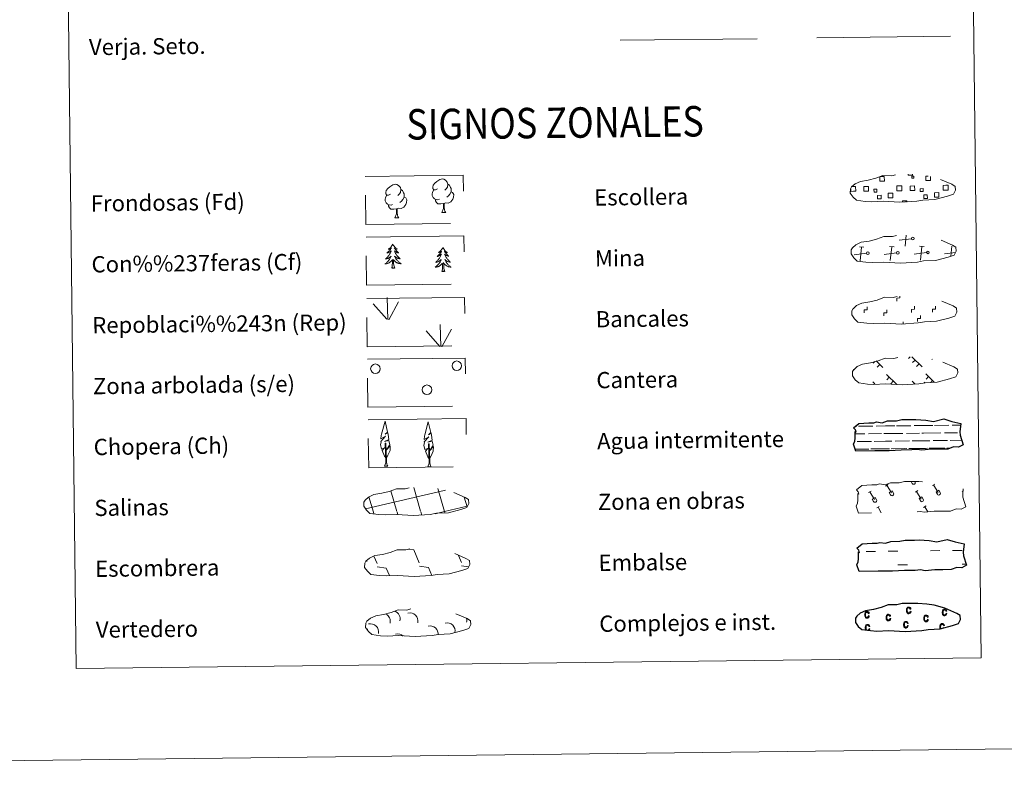
# Model space of a CAD drawing. Units: metres. Extents: x 579686 to 584176, y 703255 to 706278.
# Drawn here: x 579997 to 580483, y 703255 to 703623 of the extents above; entities that cross this region are included whole.
import ezdxf
from ezdxf.enums import TextEntityAlignment as Align

# ---------------------------------------------------------------- set-up
doc = ezdxf.new("R2010")
doc.units = ezdxf.units.M
doc.header["$MEASUREMENT"] = 0
doc.linetypes.add('DGN Style 2', pattern=[56.10655, 33.66393, -22.44262])
doc.linetypes.add('DGN Style 3', pattern=[78.54917, 56.10655, -22.44262])
doc.layers.add('Carátula', color=7, linetype='Continuous', lineweight=0)
doc.styles.add('Style-arial', font='arial.shx', dxfattribs={"bigfont": 'arialbig.shx'})
doc.styles.add('Style-FANCY', font='FANCY.shx')

msp = doc.modelspace()

# ---------------------------------------------------------------- linework, layer by layer
at = {"layer": 'Carátula', "color": 250, "linetype": 'Continuous', "lineweight": 0}
for p, q in [((580433.787, 703511.818), (580434.348, 703517.283)), ((580436.856, 703515.544), (580430.76, 703514.773)), ((580407.283, 703508.309), (580407.167, 703508.298)), ((580414.696, 703508.398), (580408.6, 703507.629)), ((580413.454, 703511.322), (580411.189, 703511.551)), ((580411.628, 703504.67), (580412.321, 703511.437)), ((580429.523, 703508.573), (580423.43, 703507.802)), ((580428.281, 703511.499), (580426.019, 703511.726)), ((580426.457, 703504.846), (580427.149, 703511.611)), ((580444.353, 703508.749), (580438.256, 703507.978)), ((580443.11, 703511.673), (580440.846, 703511.901)), ((580441.284, 703505.021), (580441.977, 703511.788)), ((580458.517, 703508.84), (580453.084, 703508.153)), ((580456.285, 703506.891), (580456.804, 703511.963)), ((580418.775, 703455.089), (580418.023, 703454.322)), ((580419.521, 703455.329), (580422.723, 703452.205)), ((580436.263, 703457.386), (580435.412, 703456.515)), ((580437.04, 703457.395), (580442.124, 703452.435)), ((580438.66, 703455.817), (580437.422, 703454.551)), ((580447.196, 703456.23), (580446.974, 703456.003)), ((580421.27, 703453.622), (580420.033, 703452.357)), ((580440.672, 703453.851), (580439.437, 703452.586)), ((580417.814, 703445.086), (580418.835, 703444.093)), ((580424.54, 703448.722), (580429.704, 703443.679)), ((580425.911, 703447.384), (580424.675, 703446.119)), ((580427.926, 703445.418), (580426.69, 703444.152)), ((580437.216, 703445.318), (580438.68, 703443.888)), ((580443.472, 703444.895), (580443.072, 703444.485)), ((580443.941, 703448.951), (580448.096, 703444.893)), ((580445.316, 703447.615), (580444.077, 703446.346)), ((580447.323, 703445.648), (580446.484, 703444.789)), ((580438.588, 703443.979), (580438.48, 703443.869)), ((580189.099, 703362.6), (580191.559, 703362.242)), ((580191.559, 703362.242), (580194.328, 703355.824)), ((580168.225, 703357.012), (580168.425, 703356.552)), ((580171.95, 703359.222), (580173.524, 703355.578)), ((580213.635, 703359.542), (580215.133, 703356.07)), ((580173.541, 703353.935), (580178.012, 703353.284)), ((580178.012, 703353.284), (580179.585, 703349.645)), ((580194.347, 703354.182), (580198.817, 703353.531)), ((580198.817, 703353.531), (580200.464, 703349.71)), ((580215.151, 703354.428), (580218.532, 703353.935)), ((580178.834, 703349.688), (580178.858, 703349.637))]:
    msp.add_line(p, q, dxfattribs=at)
at = {"layer": 'Carátula', "color": 92, "linetype": 'Continuous', "lineweight": 0}
for p, q in [((580178.349, 703475.886), (580171.612, 703483.557)), ((580178.775, 703475.843), (580178.452, 703486.641)), ((580179.237, 703475.675), (580184.005, 703484.426)), ((580204.46, 703462.505), (580197.724, 703470.175)), ((580204.888, 703462.459), (580204.564, 703473.257)), ((580205.349, 703462.295), (580210.117, 703471.044))]:
    msp.add_line(p, q, dxfattribs=at)
at = {"layer": 'Carátula', "color": 142, "linetype": 'Continuous', "lineweight": 0}
for p, q in [((580409.211, 703423.14), (580409.993, 703423.15)), ((580410.818, 703423.159), (580417.85, 703423.242)), ((580419.458, 703423.263), (580424.052, 703423.318)), ((580424.052, 703423.318), (580428.741, 703423.371)), ((580429.566, 703423.381), (580436.598, 703423.464)), ((580438.206, 703423.483), (580442.801, 703423.537)), ((580442.801, 703423.537), (580447.489, 703423.593)), ((580448.316, 703423.603), (580455.347, 703423.686)), ((580453.193, 703419.91), (580459.532, 703419.987)), ((580456.954, 703423.706), (580461.188, 703423.755)), ((580460.757, 703419.999), (580460.795, 703420)), ((580409.101, 703419.39), (580413.869, 703419.445)), ((580410.049, 703415.649), (580417.142, 703415.733)), ((580415.695, 703419.466), (580422.032, 703419.541)), ((580418.421, 703415.748), (580424.142, 703415.817)), ((580423.258, 703419.556), (580424.096, 703419.566)), ((580424.096, 703419.566), (580432.616, 703419.667)), ((580424.142, 703415.817), (580427.252, 703415.854)), ((580428.798, 703415.87), (580435.891, 703415.955)), ((580434.443, 703419.688), (580440.782, 703419.763)), ((580437.169, 703415.972), (580442.89, 703416.039)), ((580442.008, 703419.779), (580442.846, 703419.787)), ((580442.846, 703419.787), (580451.366, 703419.887)), ((580442.89, 703416.039), (580446.001, 703416.075)), ((580447.547, 703416.093), (580454.639, 703416.177)), ((580455.918, 703416.192), (580461.609, 703416.26)), ((580409.072, 703411.888), (580414.782, 703411.956)), ((580409.316, 703411.892), (580415.835, 703411.969)), ((580416.817, 703411.979), (580420.053, 703412.017)), ((580417.722, 703411.992), (580424.187, 703412.066)), ((580421.17, 703412.033), (580424.187, 703412.066)), ((580424.187, 703412.066), (580426.095, 703412.089)), ((580424.187, 703412.066), (580425.042, 703412.077)), ((580426.903, 703412.098), (580433.533, 703412.176)), ((580428.063, 703412.113), (580434.584, 703412.189)), ((580435.566, 703412.2), (580438.803, 703412.239)), ((580436.471, 703412.213), (580442.935, 703412.287)), ((580439.919, 703412.253), (580442.935, 703412.287)), ((580442.935, 703412.287), (580444.843, 703412.312)), ((580442.935, 703412.287), (580443.79, 703412.298)), ((580445.653, 703412.321), (580452.281, 703412.398)), ((580446.813, 703412.335), (580453.333, 703412.413)), ((580454.315, 703412.423), (580456.16, 703412.445)), ((580455.22, 703412.435), (580456.16, 703412.445)), ((580167.782, 703382.462), (580206.655, 703391.589)), ((580183.302, 703381.224), (580180.281, 703391.444)), ((580194.994, 703381.363), (580191.562, 703392.968)), ((580206.778, 703381.19), (580203.45, 703392.446)), ((580206.657, 703391.508), (580207.255, 703391.647)), ((580171.702, 703380.775), (580169.43, 703388.469)), ((580217.834, 703383.467), (580216.423, 703388.242)), ((580202.11, 703380.094), (580206.778, 703381.19)), ((580206.778, 703381.19), (580217.976, 703383.82)), ((580206.981, 703380.499), (580206.778, 703381.19)), ((580171.942, 703379.966), (580171.702, 703380.775)), ((580183.772, 703379.635), (580183.394, 703380.914)), ((580195.601, 703379.301), (580195.084, 703381.052))]:
    msp.add_line(p, q, dxfattribs=at)
at = {"layer": 'Carátula', "color": 32, "linetype": 'Continuous', "lineweight": 0}
for p, q in [((580436.669, 703395.936), (580437.212, 703395.019)), ((580437.587, 703395.947), (580437.595, 703395.934)), ((580438.557, 703395.958), (580438.625, 703395.844)), ((580415.763, 703390.484), (580416.971, 703391.203)), ((580416.367, 703390.843), (580418.622, 703387.04)), ((580424.132, 703393.743), (580425.342, 703394.46)), ((580424.738, 703394.101), (580426.993, 703390.299)), ((580425.943, 703390.509), (580427.349, 703391.341)), ((580427.349, 703391.341), (580428.022, 703390.209)), ((580438.811, 703390.757), (580440.018, 703391.475)), ((580439.414, 703391.116), (580441.67, 703387.312)), ((580447.18, 703394.016), (580448.389, 703394.732)), ((580447.786, 703394.373), (580450.041, 703390.571)), ((580448.99, 703390.781), (580450.396, 703391.614)), ((580450.396, 703391.614), (580451.07, 703390.482)), ((580461.858, 703391.029), (580462.303, 703391.293)), ((580417.574, 703387.251), (580418.98, 703388.084)), ((580417.574, 703387.251), (580418.239, 703386.127)), ((580418.98, 703388.084), (580419.651, 703386.95)), ((580425.943, 703390.509), (580426.61, 703389.384)), ((580440.621, 703387.524), (580442.027, 703388.357)), ((580440.621, 703387.524), (580441.286, 703386.4)), ((580442.027, 703388.357), (580442.699, 703387.222)), ((580448.99, 703390.781), (580449.657, 703389.657)), ((580419.81, 703382.92), (580421.02, 703383.636)), ((580420.416, 703383.277), (580422.03, 703380.556)), ((580442.857, 703383.192), (580444.067, 703383.908)), ((580443.463, 703383.549), (580444.992, 703380.973))]:
    msp.add_line(p, q, dxfattribs=at)
at = {"layer": 'Carátula', "color": 170, "linetype": 'Continuous', "lineweight": 0}
for p, q in [((580446.227, 703361.871), (580450.914, 703361.924)), ((580457.16, 703361.999), (580461.847, 703362.054)), ((580414.51, 703361.493), (580419.198, 703361.55)), ((580425.443, 703361.624), (580430.131, 703361.679)), ((580430.212, 703354.84), (580434.898, 703354.896)), ((580461.929, 703355.216), (580463.788, 703355.236))]:
    msp.add_line(p, q, dxfattribs=at)
at = {"layer": 'Carátula', "color": 250, "linetype": 'Continuous', "lineweight": 0, "flags": 128}
for points in [[(580293.355, 703613.301), (580360.772, 703614.097)], [(580421.403, 703546.177), (580423.49, 703546.199), (580423.517, 703543.937), (580421.252, 703543.91), (580421.228, 703546.115)], [(580437.39, 703547.295), (580437.396, 703546.869), (580435.311, 703546.845), (580435.305, 703547.317)], [(580446.27, 703546.18), (580446.293, 703544.206), (580444.031, 703544.179), (580444.007, 703546.442), (580445.076, 703546.455)], [(580407.564, 703541.322), (580408.242, 703541.331)], [(580408.242, 703541.331), (580409.354, 703541.343), (580409.383, 703538.925), (580408.272, 703538.913)], [(580431.05, 703539.183), (580429.744, 703539.167), (580429.715, 703541.584), (580431.022, 703541.598)], [(580431.022, 703541.598), (580432.132, 703541.612), (580432.161, 703539.196), (580431.05, 703539.183)], [(580453.827, 703539.453), (580452.522, 703539.437), (580452.493, 703541.852), (580453.798, 703541.869)], [(580453.798, 703541.869), (580454.909, 703541.884), (580454.938, 703539.465), (580453.827, 703539.453)], [(580408.272, 703538.913), (580406.966, 703538.899), (580406.95, 703540.205)], [(580432.398, 703533.503), (580432.388, 703534.241), (580434.62, 703534.268), (580434.63, 703533.525)]]:
    msp.add_lwpolyline(points, dxfattribs=at)
at = {"layer": 'Carátula', "color": 92, "linetype": 'Continuous', "lineweight": 0, "flags": 128}
for points in [[(580390.26, 703614.605), (580456.085, 703615.383)], [(580180.053, 703537.457), (580179.19, 703537.013), (580178.319, 703537.091), (580177.879, 703537.692), (580177.779, 703538.392), (580178.034, 703539.244), (580178.806, 703540.23), (580179.837, 703541.113), (580181.304, 703542.088), (580182.521, 703542.367), (580183.219, 703542.285), (580184.095, 703541.778), (580184.976, 703540.83), (580185.251, 703539.782), (580185.087, 703538.385), (580184.398, 703537.508), (580183.718, 703536.801)], [(580203.21, 703540.087), (580202.345, 703539.641), (580201.474, 703539.721), (580201.034, 703540.324), (580200.936, 703541.018), (580201.186, 703541.875), (580201.963, 703542.86), (580202.993, 703543.743), (580204.456, 703544.719), (580205.677, 703544.996), (580206.374, 703544.914), (580207.248, 703544.408), (580208.13, 703543.458), (580208.407, 703542.412), (580208.242, 703541.014), (580207.554, 703540.138), (580206.874, 703539.432)], [(580208.407, 703542.412), (580209.191, 703541.905), (580209.721, 703540.859), (580209.988, 703540.34), (580210, 703539.388), (580210.008, 703538.691), (580209.413, 703537.55), (580208.736, 703536.756), (580207.956, 703536.059)], [(580181.072, 703532.417), (580180.378, 703532.145), (580179.419, 703532.233), (580178.634, 703532.569), (580177.93, 703533.258), (580177.566, 703534.212), (580177.557, 703534.901), (580177.635, 703535.863), (580178.321, 703537.001)], [(580185.251, 703539.782), (580186.035, 703539.275), (580186.565, 703538.233), (580186.833, 703537.709), (580186.844, 703536.756), (580186.853, 703536.06), (580186.258, 703534.922), (580185.579, 703534.125), (580184.799, 703533.428)], [(580204.228, 703535.046), (580203.535, 703534.775), (580202.575, 703534.864), (580201.791, 703535.199), (580201.084, 703535.888), (580200.722, 703536.841), (580200.715, 703537.531), (580200.791, 703538.49), (580201.476, 703539.631)], [(580210.008, 703538.691), (580210.759, 703538.289), (580211.336, 703537.29), (580211.172, 703536.096), (580210.838, 703535.041), (580209.893, 703533.816), (580208.599, 703533.014), (580207.203, 703533.172), (580206.499, 703532.948)], [(580183.163, 703530.318), (580181.706, 703530.16), (580180.319, 703530.144), (580179.615, 703530.84), (580179.078, 703531.615), (580179.075, 703532.131)], [(580186.853, 703536.06), (580187.603, 703535.659), (580188.181, 703534.657), (580188.015, 703533.467), (580187.682, 703532.413), (580186.737, 703531.188), (580185.443, 703530.383), (580184.048, 703530.539), (580183.345, 703530.32)], [(580206.317, 703532.946), (580204.859, 703532.791), (580203.475, 703532.774), (580202.77, 703533.471), (580202.235, 703534.242), (580202.231, 703534.759)], [(580205.478, 703528.533), (580206.168, 703530.443), (580206.317, 703532.946), (580206.499, 703532.948), (580206.569, 703531.991), (580206.641, 703530.869), (580206.767, 703529.86), (580206.961, 703529.207), (580207.322, 703528.555)], [(580182.322, 703525.903), (580183.014, 703527.814), (580183.163, 703530.318), (580183.345, 703530.32), (580183.413, 703529.36), (580183.483, 703528.237), (580183.61, 703527.23), (580183.808, 703526.577), (580184.168, 703525.925)], [(580205.478, 703528.533), (580207.322, 703528.555)], [(580182.322, 703525.903), (580184.168, 703525.925)], [(580181.226, 703512.927), (580181.118, 703512.707), (580180.966, 703512.43), (580180.801, 703512.162), (580180.622, 703511.903), (580180.431, 703511.653), (580180.226, 703511.412), (580180.01, 703511.184), (580179.782, 703510.965), (580179.545, 703510.759), (580179.296, 703510.565), (580179.039, 703510.384), (580179.237, 703510.409), (580179.441, 703510.45), (580179.639, 703510.507), (580179.832, 703510.579), (580180.02, 703510.666), (580180.201, 703510.767), (580180.374, 703510.881), (580180.575, 703511.074), (580180.536, 703511.009), (580180.309, 703510.661), (580180.071, 703510.322), (580179.819, 703509.993), (580179.554, 703509.674), (580179.277, 703509.366), (580178.989, 703509.068), (580178.689, 703508.782), (580178.379, 703508.507), (580178.503, 703508.532), (580178.75, 703508.593), (580178.99, 703508.669), (580179.226, 703508.759), (580179.455, 703508.865), (580179.677, 703508.986), (580179.89, 703509.119), (580180.096, 703509.267), (580180.292, 703509.426), (580180.476, 703509.598), (580180.39, 703509.375), (580180.239, 703509.012), (580180.073, 703508.656), (580179.892, 703508.307), (580179.696, 703507.965), (580179.488, 703507.631), (580179.266, 703507.307), (580179.028, 703506.992), (580178.782, 703506.686), (580178.52, 703506.391), (580178.249, 703506.106), (580177.965, 703505.833), (580177.672, 703505.572), (580177.867, 703505.599), (580178.134, 703505.649), (580178.395, 703505.715), (580178.656, 703505.797), (580178.907, 703505.894), (580179.154, 703506.005), (580179.396, 703506.131), (580179.626, 703506.272), (580179.849, 703506.424), (580180.063, 703506.592), (580180.267, 703506.769), (580180.46, 703506.96), (580180.323, 703506.631), (580180.172, 703506.309), (580180.006, 703505.992), (580179.828, 703505.685), (580179.634, 703505.386), (580179.427, 703505.095), (580179.207, 703504.815), (580178.975, 703504.544), (580178.734, 703504.283), (580178.477, 703504.035), (580178.212, 703503.798), (580177.936, 703503.573), (580177.648, 703503.36), (580177.361, 703503.166), (580177.626, 703503.178), (580177.888, 703503.206), (580178.15, 703503.25), (580178.408, 703503.31), (580178.664, 703503.385), (580178.911, 703503.475), (580179.154, 703503.581), (580179.39, 703503.7), (580179.621, 703503.833), (580179.84, 703503.981), (580180.05, 703504.142), (580180.252, 703504.314), (580181.09, 703505.123)], [(580181.226, 703512.927), (580181.34, 703512.709), (580181.497, 703512.436), (580181.668, 703512.172), (580181.854, 703511.918), (580182.05, 703511.672), (580182.26, 703511.436), (580182.482, 703511.213), (580182.715, 703511), (580182.957, 703510.799), (580183.211, 703510.611), (580183.473, 703510.437), (580183.274, 703510.457), (580183.07, 703510.493), (580182.87, 703510.545), (580182.675, 703510.612), (580182.484, 703510.695), (580182.304, 703510.792), (580182.128, 703510.902), (580181.919, 703511.09), (580181.962, 703511.026), (580182.197, 703510.683), (580182.442, 703510.35), (580182.702, 703510.027), (580182.974, 703509.715), (580183.257, 703509.413), (580183.553, 703509.122), (580183.859, 703508.843), (580184.176, 703508.576), (580184.051, 703508.597), (580183.804, 703508.652), (580183.562, 703508.722), (580183.325, 703508.808), (580183.092, 703508.908), (580182.868, 703509.023), (580182.651, 703509.152), (580182.441, 703509.294), (580182.245, 703509.449), (580182.056, 703509.617), (580182.145, 703509.396), (580182.304, 703509.037), (580182.48, 703508.685), (580182.669, 703508.34), (580182.873, 703508.002), (580183.089, 703507.674), (580183.32, 703507.355), (580183.563, 703507.045), (580183.817, 703506.745), (580184.085, 703506.456), (580184.362, 703506.179), (580184.653, 703505.912), (580184.954, 703505.658), (580184.756, 703505.68), (580184.489, 703505.724), (580184.225, 703505.784), (580183.965, 703505.86), (580183.71, 703505.951), (580183.46, 703506.056), (580183.218, 703506.176), (580182.983, 703506.311), (580182.756, 703506.459), (580182.537, 703506.62), (580182.329, 703506.794), (580182.134, 703506.978), (580182.277, 703506.654), (580182.435, 703506.335), (580182.609, 703506.023), (580182.795, 703505.72), (580182.995, 703505.426), (580183.21, 703505.14), (580183.435, 703504.865), (580183.674, 703504.6), (580183.922, 703504.344), (580184.183, 703504.102), (580184.456, 703503.872), (580184.736, 703503.653), (580185.028, 703503.447), (580185.32, 703503.26), (580185.055, 703503.266), (580184.793, 703503.288), (580184.529, 703503.326), (580184.269, 703503.379), (580184.014, 703503.448), (580183.764, 703503.532), (580183.517, 703503.633), (580183.278, 703503.746), (580183.047, 703503.874), (580182.824, 703504.016), (580182.609, 703504.172), (580182.404, 703504.339), (580181.738, 703504.952)], [(580205.947, 703511.268), (580205.838, 703511.048), (580205.687, 703510.771), (580205.522, 703510.503), (580205.343, 703510.244), (580205.152, 703509.994), (580204.947, 703509.753), (580204.73, 703509.525), (580204.503, 703509.306), (580204.265, 703509.1), (580204.017, 703508.906), (580203.761, 703508.725), (580203.957, 703508.751), (580204.16, 703508.791), (580204.358, 703508.848), (580204.552, 703508.92), (580204.741, 703509.007), (580204.921, 703509.108), (580205.094, 703509.222), (580205.296, 703509.415), (580205.256, 703509.35), (580205.029, 703509.002), (580204.791, 703508.663), (580204.54, 703508.334), (580204.274, 703508.015), (580203.998, 703507.707), (580203.709, 703507.41), (580203.41, 703507.123), (580203.1, 703506.849), (580203.225, 703506.873), (580203.47, 703506.934), (580203.71, 703507.01), (580203.947, 703507.1), (580204.176, 703507.206), (580204.398, 703507.327), (580204.611, 703507.46), (580204.817, 703507.608), (580205.012, 703507.767), (580205.196, 703507.939), (580205.112, 703507.716), (580204.959, 703507.353), (580204.792, 703506.997), (580204.612, 703506.648), (580204.416, 703506.306), (580204.208, 703505.973), (580203.986, 703505.648), (580203.749, 703505.333), (580203.502, 703505.027), (580203.241, 703504.732), (580202.969, 703504.448), (580202.685, 703504.174), (580202.391, 703503.913), (580202.587, 703503.94), (580202.855, 703503.99), (580203.116, 703504.056), (580203.375, 703504.138), (580203.628, 703504.235), (580203.874, 703504.346), (580204.116, 703504.472), (580204.346, 703504.613), (580204.57, 703504.766), (580204.784, 703504.932), (580204.987, 703505.111), (580205.18, 703505.301), (580205.044, 703504.972), (580204.892, 703504.649), (580204.727, 703504.333), (580204.547, 703504.026), (580204.355, 703503.727), (580204.147, 703503.436), (580203.927, 703503.156), (580203.696, 703502.885), (580203.454, 703502.624), (580203.198, 703502.376), (580202.932, 703502.139), (580202.656, 703501.914), (580202.369, 703501.701), (580202.081, 703501.507), (580202.347, 703501.519), (580202.609, 703501.547), (580202.87, 703501.591), (580203.128, 703501.651), (580203.383, 703501.726), (580203.631, 703501.816), (580203.874, 703501.922), (580204.111, 703502.041), (580204.341, 703502.175), (580204.56, 703502.322), (580204.771, 703502.483), (580204.972, 703502.655), (580205.811, 703503.464)], [(580205.947, 703511.268), (580206.06, 703511.051), (580206.218, 703510.777), (580206.389, 703510.513), (580206.575, 703510.259), (580206.771, 703510.013), (580206.98, 703509.777), (580207.202, 703509.554), (580207.436, 703509.341), (580207.677, 703509.141), (580207.931, 703508.953), (580208.193, 703508.778), (580207.993, 703508.798), (580207.791, 703508.834), (580207.59, 703508.887), (580207.395, 703508.953), (580207.204, 703509.036), (580207.023, 703509.133), (580206.849, 703509.243), (580206.64, 703509.431), (580206.682, 703509.367), (580206.916, 703509.025), (580207.162, 703508.692), (580207.422, 703508.369), (580207.695, 703508.056), (580207.977, 703507.754), (580208.273, 703507.464), (580208.579, 703507.184), (580208.896, 703506.917), (580208.771, 703506.938), (580208.524, 703506.994), (580208.282, 703507.064), (580208.046, 703507.149), (580207.812, 703507.25), (580207.588, 703507.364), (580207.371, 703507.493), (580207.162, 703507.635), (580206.964, 703507.79), (580206.775, 703507.958), (580206.866, 703507.737), (580207.025, 703507.378), (580207.2, 703507.026), (580207.389, 703506.681), (580207.593, 703506.343), (580207.809, 703506.015), (580208.041, 703505.696), (580208.282, 703505.386), (580208.537, 703505.086), (580208.805, 703504.798), (580209.083, 703504.52), (580209.374, 703504.254), (580209.674, 703503.999), (580209.477, 703504.021), (580209.209, 703504.065), (580208.945, 703504.125), (580208.686, 703504.201), (580208.43, 703504.292), (580208.18, 703504.397), (580207.939, 703504.517), (580207.702, 703504.653), (580207.475, 703504.8), (580207.257, 703504.961), (580207.049, 703505.135), (580206.854, 703505.321), (580206.997, 703504.995), (580207.156, 703504.676), (580207.33, 703504.364), (580207.515, 703504.061), (580207.716, 703503.767), (580207.929, 703503.481), (580208.155, 703503.206), (580208.394, 703502.941), (580208.643, 703502.687), (580208.903, 703502.444), (580209.176, 703502.213), (580209.457, 703501.994), (580209.749, 703501.79), (580210.04, 703501.601), (580209.775, 703501.607), (580209.513, 703501.629), (580209.249, 703501.667), (580208.99, 703501.721), (580208.735, 703501.79), (580208.484, 703501.874), (580208.238, 703501.974), (580207.998, 703502.087), (580207.767, 703502.215), (580207.543, 703502.358), (580207.33, 703502.513), (580207.125, 703502.681), (580206.459, 703503.293)], [(580180.748, 703501.07), (580180.978, 703502.19), (580181.071, 703503.934), (580181.115, 703504.367), (580181.169, 703505.091)], [(580182.217, 703501.087), (580181.77, 703502.522), (580181.669, 703503.425), (580181.612, 703504.373), (580181.497, 703505.536)], [(580205.468, 703499.411), (580205.699, 703500.532), (580205.791, 703502.275), (580205.835, 703502.708), (580205.889, 703503.432)], [(580206.939, 703499.428), (580206.491, 703500.863), (580206.389, 703501.766), (580206.332, 703502.714), (580206.217, 703503.877)], [(580182.217, 703501.087), (580182.043, 703501.017), (580182.021, 703501.256), (580181.834, 703501.032), (580181.711, 703501.233), (580181.591, 703501.124), (580181.322, 703501.066), (580181.513, 703501.462), (580181.132, 703501.077), (580180.945, 703501.021), (580180.902, 703501.182), (580180.748, 703501.07)], [(580206.939, 703499.428), (580206.764, 703499.358), (580206.743, 703499.597), (580206.555, 703499.373), (580206.431, 703499.574), (580206.311, 703499.465), (580206.042, 703499.408), (580206.233, 703499.803), (580205.853, 703499.418), (580205.665, 703499.362), (580205.623, 703499.524), (580205.468, 703499.411)], [(580177.92, 703407.491), (580177.147, 703408.414), (580175.99, 703411.197), (580177.245, 703412.496), (580175.686, 703411.972), (580175.265, 703414.158), (580175.495, 703415.308), (580175.393, 703415.72), (580177.613, 703418.292), (580175.334, 703416.967), (580175.531, 703418.606), (580175.647, 703419.31), (580177.431, 703425.706), (580178.715, 703420.317), (580177.507, 703419.27), (580178.793, 703420.02), (580178.978, 703419.075), (580179.252, 703416.602), (580177.209, 703415.636), (580179.355, 703416.19), (580179.767, 703414.097), (580179.648, 703413.82), (580178.157, 703411.58), (580179.923, 703413.537), (580179.901, 703411.243), (580178.854, 703408.892), (580178.085, 703407.493)], [(580199.248, 703407.205), (580198.476, 703408.128), (580197.317, 703410.911), (580198.573, 703412.21), (580197.014, 703411.686), (580196.592, 703413.872), (580196.825, 703415.022), (580196.722, 703415.435), (580198.942, 703418.006), (580196.66, 703416.682), (580196.862, 703418.32), (580196.975, 703419.024), (580198.761, 703425.42), (580200.044, 703420.031), (580198.835, 703418.984), (580200.123, 703419.734), (580200.308, 703418.789), (580200.582, 703416.316), (580198.538, 703415.351), (580200.682, 703415.904), (580201.094, 703413.811), (580200.977, 703413.535), (580199.487, 703411.295), (580201.251, 703413.25), (580201.229, 703410.957), (580200.182, 703408.606), (580199.412, 703407.207)], [(580177.148, 703403.453), (580177.78, 703405.201), (580177.509, 703414.862), (580177.802, 703414.82), (580178.148, 703406.615), (580178.211, 703405.587), (580178.327, 703404.667), (580178.508, 703404.069), (580178.837, 703403.473)], [(580198.479, 703403.167), (580199.109, 703404.915), (580198.837, 703414.576), (580199.132, 703414.534), (580199.475, 703406.329), (580199.54, 703405.301), (580199.658, 703404.381), (580199.837, 703403.784), (580200.164, 703403.187)], [(580177.148, 703403.453), (580178.837, 703403.473)], [(580198.479, 703403.167), (580200.164, 703403.187)]]:
    msp.add_lwpolyline(points, dxfattribs=at)
at = {"layer": 'Carátula', "color": 250, "linetype": 'DGN Style 3', "lineweight": 0, "flags": 128}
for points in [[(580414.108, 703533.961), (580417.305, 703533.781), (580422.99, 703533.993), (580431.175, 703533.505), (580439.505, 703534.042), (580442.538, 703534.59), (580448.454, 703534.878), (580454.59, 703536.484), (580457.617, 703537.471), (580458.606, 703539.455), (580458.429, 703541.353), (580456.701, 703542.428), (580450.75, 703544.988), (580445.513, 703546.461), (580441.922, 703547.002), (580437.478, 703547.389), (580429.843, 703547.298), (580427.125, 703546.608), (580422.841, 703546.703), (580419.351, 703545.347), (580415.62, 703544.425), (580411.733, 703543.796), (580409.099, 703542.596), (580407.404, 703541.043), (580407.401, 703541.114), (580406.791, 703540.086), (580406.738, 703538.037), (580408.085, 703536.083), (580409.817, 703534.494), (580414.108, 703533.961)], [(580414.464, 703503.964), (580417.659, 703503.782), (580423.345, 703503.994), (580431.529, 703503.508), (580439.859, 703504.043), (580442.891, 703504.59), (580448.809, 703504.882), (580454.947, 703506.488), (580457.971, 703507.472), (580458.962, 703509.458), (580458.782, 703511.354), (580457.057, 703512.429), (580451.105, 703514.989), (580445.867, 703516.462), (580442.276, 703517.005), (580437.833, 703517.39), (580430.198, 703517.3), (580427.481, 703516.611), (580423.195, 703516.705), (580419.705, 703515.349), (580415.975, 703514.427), (580412.088, 703513.797), (580409.452, 703512.597), (580407.757, 703511.042), (580407.757, 703511.115), (580407.146, 703510.088), (580407.093, 703508.04), (580408.439, 703506.085), (580410.172, 703504.496), (580414.464, 703503.964)], [(580414.818, 703473.965), (580418.014, 703473.784), (580423.699, 703473.997), (580431.884, 703473.51), (580440.215, 703474.047), (580443.247, 703474.593), (580449.163, 703474.883), (580455.298, 703476.49), (580458.327, 703477.476), (580459.316, 703479.459), (580459.137, 703481.357), (580457.41, 703482.432), (580451.461, 703484.993), (580446.222, 703486.463), (580442.633, 703487.006), (580438.186, 703487.393), (580430.556, 703487.303), (580427.836, 703486.612), (580423.548, 703486.708), (580420.06, 703485.353), (580416.331, 703484.432), (580412.442, 703483.8), (580409.807, 703482.601), (580408.111, 703481.046), (580408.11, 703481.118), (580407.5, 703480.088), (580407.448, 703478.043), (580408.796, 703476.086), (580410.527, 703474.499), (580414.818, 703473.965)], [(580415.173, 703443.967), (580418.371, 703443.784), (580424.055, 703443.998), (580432.242, 703443.512), (580440.57, 703444.047), (580443.602, 703444.596), (580449.52, 703444.883), (580455.655, 703446.49), (580458.683, 703447.476), (580459.67, 703449.461), (580459.493, 703451.357), (580457.767, 703452.432), (580451.814, 703454.995), (580446.577, 703456.466), (580442.988, 703457.007), (580438.542, 703457.393), (580430.909, 703457.303), (580428.19, 703456.615), (580423.904, 703456.71), (580420.414, 703455.352), (580416.687, 703454.432), (580412.799, 703453.803), (580410.164, 703452.6), (580408.469, 703451.046), (580408.467, 703451.12), (580407.857, 703450.09), (580407.801, 703448.044), (580409.149, 703446.088), (580410.882, 703444.501), (580415.173, 703443.967)], [(580174.304, 703379.68), (580177.502, 703379.498), (580183.185, 703379.711), (580191.372, 703379.224), (580199.701, 703379.76), (580202.734, 703380.307), (580208.652, 703380.597), (580214.787, 703382.204), (580217.814, 703383.19), (580218.801, 703385.174), (580218.623, 703387.072), (580216.897, 703388.146), (580210.946, 703390.706), (580205.71, 703392.179), (580202.119, 703392.721), (580197.676, 703393.106), (580190.04, 703393.017), (580187.322, 703392.327), (580183.036, 703392.422), (580179.546, 703391.066), (580175.816, 703390.145), (580171.93, 703389.515), (580169.298, 703388.313), (580167.6, 703386.76), (580167.599, 703386.833), (580166.987, 703385.804), (580166.934, 703383.757), (580168.28, 703381.801), (580170.013, 703380.213), (580174.304, 703379.68)], [(580174.738, 703349.598), (580177.933, 703349.416), (580183.619, 703349.628), (580191.806, 703349.142), (580200.136, 703349.678), (580203.165, 703350.226), (580209.084, 703350.514), (580215.219, 703352.121), (580218.248, 703353.106), (580219.235, 703355.091), (580219.057, 703356.988), (580217.331, 703358.064), (580211.38, 703360.624), (580206.144, 703362.095), (580202.553, 703362.638), (580198.107, 703363.025), (580190.475, 703362.934), (580187.755, 703362.246), (580183.469, 703362.339), (580179.979, 703360.982), (580176.25, 703360.063), (580172.362, 703359.433), (580169.728, 703358.231), (580168.033, 703356.677), (580168.031, 703356.751), (580167.421, 703355.721), (580167.367, 703353.675), (580168.715, 703351.718), (580170.447, 703350.13), (580174.738, 703349.598)], [(580175.237, 703320.01), (580178.434, 703319.83), (580184.119, 703320.043), (580192.304, 703319.556), (580200.634, 703320.091), (580203.665, 703320.64), (580209.583, 703320.928), (580215.72, 703322.536), (580218.747, 703323.521), (580219.734, 703325.504), (580219.555, 703327.403), (580217.83, 703328.477), (580211.878, 703331.038), (580206.641, 703332.51), (580203.054, 703333.053), (580198.607, 703333.437), (580190.974, 703333.348), (580188.255, 703332.657), (580183.968, 703332.753), (580180.477, 703331.398), (580176.751, 703330.476), (580172.862, 703329.845), (580170.228, 703328.645), (580168.531, 703327.092), (580168.531, 703327.164), (580167.92, 703326.134), (580167.865, 703324.088), (580169.214, 703322.132), (580170.946, 703320.544), (580175.237, 703320.01)]]:
    msp.add_lwpolyline(points, dxfattribs=at)
at = {"layer": 'Carátula', "color": 7, "linetype": 'Continuous', "lineweight": 0, "flags": 128}
for points in [[(580429.731, 703484.846), (580429.715, 703486.346), (580431.214, 703486.367), (580431.204, 703487.224)], [(580413.56, 703478.993), (580413.543, 703480.493), (580415.042, 703480.511), (580415.024, 703482.01)], [(580423.27, 703477.502), (580423.252, 703479.001), (580424.751, 703479.019), (580424.736, 703480.52)], [(580436.956, 703479.27), (580436.939, 703480.771), (580438.439, 703480.788), (580438.422, 703482.288)], [(580447.236, 703479.392), (580447.22, 703480.892), (580448.721, 703480.909), (580448.7, 703482.41)], [(580432.867, 703473.467), (580432.854, 703474.59)], [(580439.866, 703474.751), (580439.848, 703476.251), (580441.349, 703476.269), (580441.33, 703477.769)]]:
    msp.add_lwpolyline(points, dxfattribs=at)
at = {"layer": 'Carátula', "color": 142, "linetype": 'Continuous', "lineweight": 25, "flags": 128}
for points in [[(580408.366, 703422.463), (580411.02, 703424.589), (580415.932, 703424.856), (580418.389, 703424.885), (580419.723, 703425.32), (580422.522, 703424.922), (580425.127, 703425.826), (580429.493, 703425.878), (580432.103, 703426.43), (580436.813, 703426.487), (580439.082, 703426.513), (580443.968, 703426.222), (580447.816, 703425.57), (580452.77, 703426.758), (580456.808, 703425.549), (580461.287, 703424.557), (580460.792, 703420.488), (580460.811, 703418.744), (580462.303, 703414.096), (580460.086, 703412.813), (580457.625, 703412.993), (580454.735, 703411.912), (580450.712, 703411.863), (580446.693, 703411.815), (580442.006, 703411.341), (580439.767, 703411.734), (580437.091, 703411.494), (580431.729, 703411.429), (580425.924, 703411.152), (580422.797, 703411.116), (580418.775, 703411.067), (580409.395, 703410.955), (580408.236, 703414.294), (580408.892, 703415.767), (580409.178, 703417.259), (580409.057, 703420.586), (580409.665, 703420.234), (580409.271, 703421.427)], [(580410.006, 703363.118), (580412.662, 703365.244), (580417.575, 703365.511), (580420.031, 703365.541), (580421.366, 703365.975), (580424.164, 703365.578), (580426.772, 703366.483), (580431.135, 703366.533), (580433.748, 703367.085), (580438.458, 703367.141), (580440.725, 703367.168), (580445.611, 703366.876), (580449.457, 703366.223), (580454.413, 703367.413), (580458.449, 703366.206), (580462.929, 703365.209), (580462.431, 703361.143), (580462.451, 703359.4), (580463.946, 703354.748), (580461.728, 703353.466), (580459.268, 703353.648), (580456.376, 703352.565), (580452.356, 703352.517), (580448.335, 703352.47), (580443.649, 703351.997), (580441.41, 703352.389), (580438.731, 703352.147), (580433.372, 703352.084), (580427.565, 703351.807), (580424.441, 703351.77), (580420.42, 703351.722), (580411.036, 703351.612), (580409.882, 703354.947), (580410.533, 703356.421), (580410.822, 703357.916), (580410.701, 703361.241), (580411.308, 703360.887), (580410.912, 703362.081)]]:
    msp.add_lwpolyline(points, close=True, dxfattribs=at)
at = {"layer": 'Carátula', "color": 250, "linetype": 'DGN Style 2', "lineweight": 0, "flags": 128}
msp.add_lwpolyline([(580409.714, 703391.929), (580412.369, 703394.055), (580417.281, 703394.323), (580419.737, 703394.351), (580421.073, 703394.786), (580423.871, 703394.389), (580426.477, 703395.292), (580430.842, 703395.345), (580433.455, 703395.898), (580438.164, 703395.953), (580440.433, 703395.978), (580445.317, 703395.689), (580449.165, 703395.036), (580454.121, 703396.224), (580458.156, 703395.016), (580462.637, 703394.023), (580462.139, 703389.955), (580462.159, 703388.212), (580463.653, 703383.561), (580461.435, 703382.282), (580458.975, 703382.461), (580456.083, 703381.377), (580452.063, 703381.331), (580448.044, 703381.282), (580443.357, 703380.808), (580441.117, 703381.2), (580438.438, 703380.96), (580433.081, 703380.895), (580427.273, 703380.618), (580424.147, 703380.582), (580420.126, 703380.532), (580410.743, 703380.423), (580409.587, 703383.76), (580410.241, 703385.234), (580410.528, 703386.725), (580410.406, 703390.054), (580411.012, 703389.699), (580410.619, 703390.894)], close=True, dxfattribs=at)
at = {"layer": 'Carátula', "color": 6, "linetype": 'Continuous', "lineweight": 25, "flags": 128}
msp.add_lwpolyline([(580416.628, 703322.485), (580419.827, 703322.305), (580425.51, 703322.518), (580433.697, 703322.03), (580442.025, 703322.567), (580445.06, 703323.114), (580450.977, 703323.404), (580457.111, 703325.01), (580460.138, 703325.996), (580461.127, 703327.98), (580460.95, 703329.877), (580459.222, 703330.953), (580453.271, 703333.513), (580448.034, 703334.986), (580444.442, 703335.526), (580439.999, 703335.913), (580432.364, 703335.822), (580429.646, 703335.133), (580425.361, 703335.228), (580421.872, 703333.873), (580418.141, 703332.951), (580414.255, 703332.32), (580411.62, 703331.12), (580409.925, 703329.567), (580409.922, 703329.64), (580409.313, 703328.61), (580409.259, 703326.564), (580410.605, 703324.606), (580412.339, 703323.019), (580416.628, 703322.485)], dxfattribs=at)
at = {"layer": 'Carátula', "color": 33, "linetype": 'Continuous', "lineweight": 0, "flags": 128}
for points in [[(580436.237, 703332.082), (580436.152, 703331.7), (580436.005, 703331.435), (580435.804, 703331.277), (580435.564, 703331.221), (580435.255, 703331.292), (580435.013, 703331.515), (580434.845, 703331.896), (580434.787, 703332.456), (580434.841, 703333.005), (580435.009, 703333.389), (580435.26, 703333.61), (580435.582, 703333.689), (580435.798, 703333.647), (580435.979, 703333.52), (580436.127, 703333.313), (580436.225, 703333.012), (580436.645, 703333.102), (580436.515, 703333.55), (580436.276, 703333.864), (580435.952, 703334.053), (580435.569, 703334.108), (580435.312, 703334.082), (580435.084, 703334.005), (580434.873, 703333.869), (580434.689, 703333.685), (580434.542, 703333.451), (580434.44, 703333.165), (580434.376, 703332.826), (580434.367, 703332.444), (580434.385, 703332.054), (580434.457, 703331.726), (580434.559, 703331.442), (580434.712, 703331.21), (580434.894, 703331.027), (580435.096, 703330.9), (580435.317, 703330.82), (580435.562, 703330.801), (580435.959, 703330.881), (580436.294, 703331.111), (580436.53, 703331.487), (580436.658, 703331.998)], [(580453.923, 703331.082), (580453.84, 703330.699), (580453.692, 703330.433), (580453.492, 703330.274), (580453.252, 703330.218), (580452.942, 703330.291), (580452.7, 703330.513), (580452.531, 703330.894), (580452.473, 703331.455), (580452.526, 703332.004), (580452.693, 703332.387), (580452.946, 703332.61), (580453.269, 703332.687), (580453.485, 703332.644), (580453.666, 703332.519), (580453.812, 703332.311), (580453.912, 703332.012), (580454.333, 703332.1), (580454.201, 703332.548), (580453.962, 703332.862), (580453.64, 703333.051), (580453.255, 703333.106), (580453.001, 703333.081), (580452.769, 703333.003), (580452.561, 703332.867), (580452.376, 703332.683), (580452.227, 703332.451), (580452.125, 703332.164), (580452.062, 703331.824), (580452.053, 703331.443), (580452.071, 703331.051), (580452.143, 703330.725), (580452.245, 703330.44), (580452.396, 703330.208), (580452.581, 703330.025), (580452.782, 703329.899), (580453.002, 703329.819), (580453.249, 703329.8), (580453.647, 703329.879), (580453.98, 703330.107), (580454.216, 703330.487), (580454.344, 703330.998)], [(580415.683, 703329.903), (580415.598, 703329.52), (580415.451, 703329.256), (580415.251, 703329.098), (580415.012, 703329.04), (580414.704, 703329.111), (580414.46, 703329.335), (580414.29, 703329.715), (580414.231, 703330.276), (580414.285, 703330.825), (580414.452, 703331.209), (580414.705, 703331.43), (580415.027, 703331.508), (580415.245, 703331.467), (580415.426, 703331.34), (580415.571, 703331.132), (580415.673, 703330.833), (580416.091, 703330.921), (580415.958, 703331.37), (580415.72, 703331.682), (580415.398, 703331.874), (580415.015, 703331.93), (580414.76, 703331.902), (580414.529, 703331.825), (580414.32, 703331.687), (580414.133, 703331.505), (580413.986, 703331.271), (580413.886, 703330.985), (580413.823, 703330.646), (580413.81, 703330.264), (580413.831, 703329.874), (580413.902, 703329.546), (580414.004, 703329.261), (580414.156, 703329.03), (580414.339, 703328.845), (580414.542, 703328.72), (580414.761, 703328.64), (580415.009, 703328.62), (580415.405, 703328.7), (580415.74, 703328.929), (580415.977, 703329.309), (580416.104, 703329.819)], [(580426.218, 703328.544), (580426.132, 703328.159), (580425.983, 703327.896), (580425.783, 703327.736), (580425.543, 703327.68), (580425.237, 703327.752), (580424.992, 703327.974), (580424.822, 703328.355), (580424.762, 703328.916), (580424.817, 703329.464), (580424.985, 703329.849), (580425.238, 703330.07), (580425.558, 703330.149), (580425.78, 703330.106), (580425.958, 703329.982), (580426.105, 703329.772), (580426.204, 703329.472), (580426.624, 703329.561), (580426.491, 703330.009), (580426.255, 703330.322), (580425.932, 703330.512), (580425.548, 703330.568), (580425.292, 703330.543), (580425.061, 703330.465), (580424.852, 703330.33), (580424.667, 703330.145), (580424.52, 703329.911), (580424.419, 703329.624), (580424.355, 703329.287), (580424.343, 703328.903), (580424.365, 703328.514), (580424.435, 703328.184), (580424.537, 703327.902), (580424.688, 703327.67), (580424.872, 703327.485), (580425.075, 703327.36), (580425.293, 703327.28), (580425.542, 703327.26), (580425.937, 703327.34), (580426.272, 703327.569), (580426.507, 703327.947), (580426.636, 703328.458)], [(580444.769, 703328.116), (580444.682, 703327.731), (580444.536, 703327.468), (580444.338, 703327.308), (580444.097, 703327.252), (580443.789, 703327.323), (580443.545, 703327.545), (580443.377, 703327.925), (580443.316, 703328.489), (580443.371, 703329.036), (580443.537, 703329.42), (580443.79, 703329.64), (580444.112, 703329.719), (580444.331, 703329.678), (580444.512, 703329.553), (580444.656, 703329.344), (580444.76, 703329.045), (580445.176, 703329.134), (580445.042, 703329.58), (580444.809, 703329.892), (580444.482, 703330.084), (580444.1, 703330.14), (580443.846, 703330.115), (580443.612, 703330.035), (580443.405, 703329.899), (580443.219, 703329.718), (580443.071, 703329.482), (580442.972, 703329.196), (580442.908, 703328.858), (580442.896, 703328.475), (580442.918, 703328.086), (580442.988, 703327.757), (580443.089, 703327.472), (580443.241, 703327.243), (580443.422, 703327.056), (580443.628, 703326.932), (580443.847, 703326.852), (580444.094, 703326.832), (580444.492, 703326.911), (580444.826, 703327.14), (580445.059, 703327.518), (580445.19, 703328.029)], [(580434.869, 703325.046), (580434.783, 703324.663), (580434.635, 703324.398), (580434.435, 703324.238), (580434.195, 703324.183), (580433.888, 703324.254), (580433.645, 703324.477), (580433.475, 703324.858), (580433.417, 703325.419), (580433.47, 703325.969), (580433.638, 703326.352), (580433.89, 703326.572), (580434.211, 703326.652), (580434.43, 703326.609), (580434.61, 703326.483), (580434.758, 703326.275), (580434.856, 703325.975), (580435.276, 703326.063), (580435.144, 703326.512), (580434.906, 703326.824), (580434.583, 703327.015), (580434.199, 703327.072), (580433.944, 703327.045), (580433.713, 703326.968), (580433.505, 703326.83), (580433.319, 703326.647), (580433.172, 703326.414), (580433.069, 703326.127), (580433.006, 703325.789), (580432.997, 703325.406), (580433.016, 703325.017), (580433.087, 703324.687), (580433.189, 703324.404), (580433.341, 703324.172), (580433.523, 703323.987), (580433.727, 703323.862), (580433.946, 703323.784), (580434.193, 703323.762), (580434.589, 703323.842), (580434.924, 703324.071), (580435.159, 703324.451), (580435.288, 703324.961)]]:
    msp.add_lwpolyline(points, close=True, dxfattribs=at)
for points in [[(580415.199, 703322.707), (580414.986, 703322.758), (580414.737, 703322.971), (580414.575, 703323.352), (580414.516, 703323.921), (580414.561, 703324.47), (580414.729, 703324.853), (580414.989, 703325.075), (580415.312, 703325.153), (580415.522, 703325.112), (580415.71, 703324.987), (580415.855, 703324.778), (580415.949, 703324.478), (580416.375, 703324.566), (580416.234, 703325.014), (580416.001, 703325.327), (580415.681, 703325.518), (580415.298, 703325.573), (580415.037, 703325.548), (580414.804, 703325.463), (580414.594, 703325.332), (580414.418, 703325.151), (580414.271, 703324.916), (580414.17, 703324.631), (580414.106, 703324.291), (580414.089, 703323.91), (580414.115, 703323.519), (580414.179, 703323.19), (580414.288, 703322.906), (580414.374, 703322.777)], [(580416.06, 703322.64), (580416.259, 703322.951), (580416.388, 703323.464), (580415.961, 703323.54), (580415.881, 703323.166), (580415.732, 703322.9), (580415.533, 703322.741), (580415.334, 703322.695)], [(580451.418, 703323.51), (580451.3, 703323.786), (580451.241, 703324.356), (580451.286, 703324.904), (580451.454, 703325.29), (580451.713, 703325.509), (580452.036, 703325.588), (580452.246, 703325.546), (580452.435, 703325.419), (580452.58, 703325.212), (580452.671, 703324.913), (580453.101, 703325), (580452.961, 703325.449), (580452.723, 703325.761), (580452.408, 703325.954), (580452.022, 703326.009), (580451.761, 703325.981), (580451.528, 703325.897), (580451.322, 703325.766), (580451.144, 703325.584), (580450.995, 703325.35), (580450.894, 703325.065), (580450.83, 703324.725), (580450.813, 703324.344), (580450.838, 703323.953), (580450.905, 703323.625), (580450.986, 703323.413)], [(580452.987, 703323.921), (580452.684, 703323.975), (580452.656, 703323.835)]]:
    msp.add_lwpolyline(points, dxfattribs=at)
at = {"layer": 'Carátula', "color": 250, "linetype": 'Continuous', "lineweight": 0}
for centre in [(580437.508, 703515.628), (580415.347, 703508.48), (580430.175, 703508.656), (580445.003, 703508.831)]:
    msp.add_circle(centre, 0.657, dxfattribs=at)
at = {"layer": 'Carátula', "color": 92, "linetype": 'Continuous', "lineweight": 0}
for centre in [(580212.766, 703453.005), (580172.662, 703451.528), (580198.116, 703441.179)]:
    msp.add_circle(centre, 2.324, dxfattribs=at)
at = {"layer": 'Carátula', "color": 32, "linetype": 'Continuous', "lineweight": 0}
for centre in [(580437.922, 703395.425), (580418.949, 703386.533), (580427.32, 703389.79), (580441.997, 703386.805), (580450.367, 703390.063)]:
    msp.add_arc(centre, 0.817, 209.84584, 30.6767, dxfattribs=at)
at = {"layer": 'Carátula', "color": 250, "linetype": 'Continuous', "lineweight": 0, "extrusion": (0, 0, -1)}
for centre, radius, start, end in [((-580176.078, 703327.109), 3.961, 116.55058, 192.70356), ((-580180.942, 703328.261), 3.961, 109.43781, 192.70356), ((-580177.442, 703332.871), 5.281, 187.96695, 192.70356), ((-580189.71, 703327.27), 3.961, 75.94151, 192.70356), ((-580213.786, 703327.555), 3.961, 167.41099, 192.70356), ((-580164.592, 703319.72), 5.281, 137.29037, 154.54218), ((-580170.302, 703321.933), 3.961, 75.94151, 192.70356), ((-580199.637, 703320.82), 3.961, 75.94151, 186.54686), ((-580208.01, 703322.379), 3.961, 75.94151, 192.70356), ((-580183.63, 703316.982), 3.961, 75.94151, 135.02097)]:
    msp.add_arc(centre, radius, start, end, dxfattribs=at)
at = {"layer": 'Carátula', "color": 7, "linetype": 'Continuous', "lineweight": 0}
for points in [[(579721.289, 703255.172), (584175.973, 703307.838), (584140.862, 706277.642), (579686.178, 706224.975)], [(580005.342, 704990.727), (580451.238, 704995.999), (580471.187, 703309.044), (580025.291, 703303.771)]]:
    msp.add_3dface(points, dxfattribs=at)
at = {"layer": 'Carátula', "color": 92, "linetype": 'DGN Style 3', "lineweight": 0}
for points in [[(580167.714, 703546.231), (580215.963, 703546.801), (580216.244, 703523.086), (580167.995, 703522.514)], [(580168.068, 703516.385), (580216.317, 703516.956), (580216.599, 703493.241), (580168.348, 703492.67)], [(580168.383, 703486.068), (580216.632, 703486.639), (580216.915, 703462.924), (580168.664, 703462.352)], [(580168.736, 703456.224), (580216.985, 703456.793), (580217.265, 703433.079), (580169.015, 703432.508)], [(580169.088, 703426.379), (580217.338, 703426.949), (580217.618, 703403.234), (580169.37, 703402.663)]]:
    msp.add_3dface(points, dxfattribs=at)
at = {"layer": 'Carátula', "color": 250, "linetype": 'Continuous', "lineweight": 0}
for points in [[(580437.069, 703546.36), (580438.085, 703546.372), (580438.097, 703545.359), (580437.081, 703545.346)], [(580413.435, 703541.246), (580415.665, 703541.272), (580415.691, 703539.04), (580413.46, 703539.013)], [(580436.214, 703541.515), (580438.443, 703541.542), (580438.468, 703539.309), (580436.239, 703539.283)], [(580419.844, 703538.529), (580419.828, 703539.954), (580418.406, 703539.937), (580418.421, 703538.512)], [(580420.127, 703536.93), (580421.92, 703536.95), (580421.94, 703535.156), (580420.148, 703535.135)], [(580425.4, 703537.968), (580427.647, 703537.997), (580427.675, 703535.745), (580425.427, 703535.718)], [(580442.62, 703538.798), (580442.604, 703540.223), (580441.181, 703540.206), (580441.196, 703538.782)], [(580442.904, 703537.199), (580444.698, 703537.22), (580444.72, 703535.424), (580442.925, 703535.403)], [(580448.179, 703538.239), (580450.426, 703538.265), (580450.451, 703536.017), (580448.203, 703535.989)]]:
    msp.add_3dface(points, dxfattribs=at)

# ---------------------------------------------------------------- texts
at = {"layer": 'Carátula', "color": 7, "linetype": 'Continuous', "lineweight": 0, "style": 'Style-arial'}
for s, p in [('Verja. Seto.', (580031.503, 703609.973)), ('Frondosas (Fd)', (580032.415, 703532.925)), ('Escollera', (580280.527, 703535.858)), ('Con%%237feras (Cf)', (580032.772, 703502.927)), ('Mina', (580280.884, 703505.86)), ('Repoblaci%%243n (Rep)', (580033.124, 703472.929)), ('Bancales', (580281.237, 703475.862)), ('Cantera', (580281.591, 703445.864)), ('Zona arbolada (s/e)', (580033.479, 703442.931)), ('Agua intermitente', (580281.946, 703415.866)), ('Chopera (Ch)', (580033.836, 703412.932)), ('Zona en obras', (580282.303, 703385.869)), ('Salinas', (580034.188, 703382.934)), ('Escombrera', (580034.543, 703352.937)), ('Embalse', (580282.656, 703355.871)), ('Vertedero', (580034.897, 703322.939)), ('Complejos e inst.', (580283.012, 703325.873))]:
    msp.add_text(s, height=7.999, rotation=0.67736, dxfattribs=at).set_placement(p, align=Align.MIDDLE_LEFT)
at = {"layer": 'Carátula', "color": 7, "linetype": 'Continuous', "lineweight": 0, "style": 'Style-FANCY', "width": 0.866666}
msp.add_text('SIGNOS ZONALES', height=14.9999, rotation=0.62747, dxfattribs=at).set_placement((580261.229, 703572.672), align=Align.MIDDLE_CENTER)

doc.saveas('drawing.dxf')
